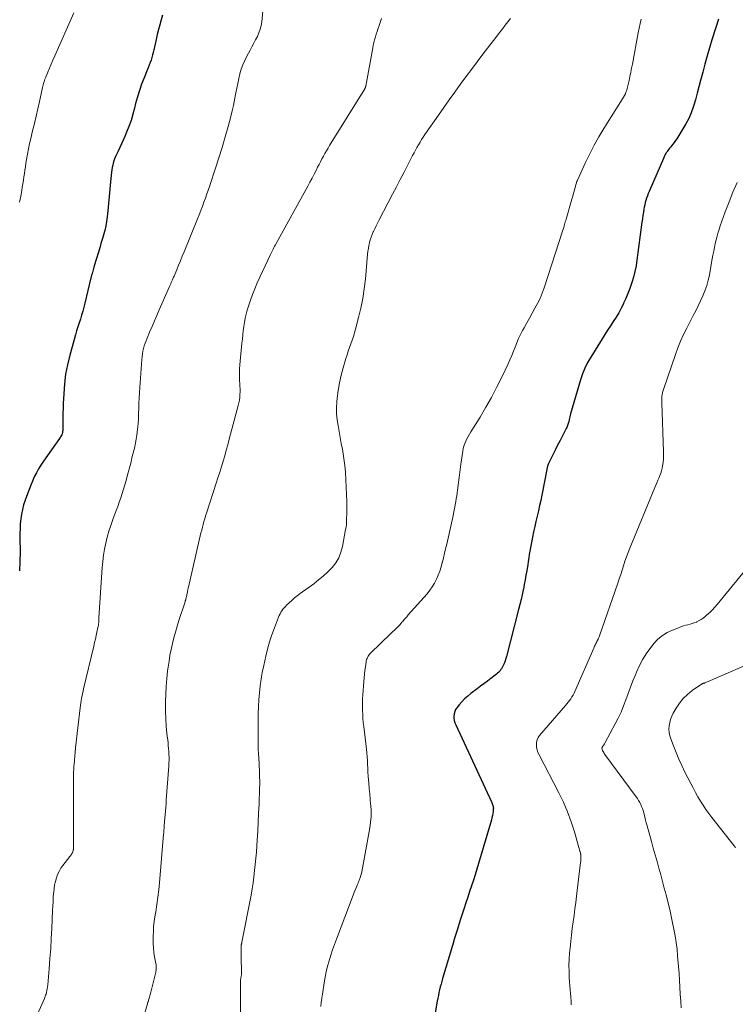
# Model space of a CAD drawing. Units: feet. Extents: x 1980000 to 1985017, y 535000 to 540000.
# Drawn here: x 1980166 to 1980309, y 536591 to 536787 of the extents above; entities that cross this region are included whole.
import ezdxf

# ---------------------------------------------------------------- set-up
doc = ezdxf.new("R2010")
doc.units = ezdxf.units.FT
doc.header["$LTSCALE"] = 100
doc.header["$MEASUREMENT"] = 0
doc.layers.add('CONTOUR INDEX', color=32, linetype='Continuous', lineweight=25)
doc.layers.add('CONTOUR INTERMEDIATE', color=40, linetype='Continuous', lineweight=15)

msp = doc.modelspace()

# ---------------------------------------------------------------- linework, layer by layer
at = {"layer": 'CONTOUR INDEX', "flags": 128}
for points, elevation in [([(1980194.43, 536787.93), (1980194.16, 536786.96), (1980193.9, 536785.99), (1980193.65, 536785.02), (1980193.41, 536784.04), (1980193.18, 536783.06), (1980192.73, 536781), (1980192.61, 536780.48), (1980192.47, 536779.97), (1980192.32, 536779.45), (1980192.16, 536778.94), (1980191.99, 536778.44), (1980191.81, 536777.93), (1980191.61, 536777.43), (1980191.41, 536776.94), (1980190.78, 536775.43), (1980190.29, 536774.17), (1980189.84, 536772.9), (1980189.45, 536771.61), (1980189.1, 536770.3), (1980188.88, 536769.36), (1980188.55, 536768.14), (1980188.18, 536766.93), (1980187.76, 536765.74), (1980187.3, 536764.56), (1980186.95, 536763.73), (1980186.63, 536762.98), (1980186.29, 536762.24), (1980185.95, 536761.5), (1980185.6, 536760.77), (1980185.28, 536760.13), (1980185.09, 536759.71), (1980184.91, 536759.29), (1980184.76, 536758.85), (1980184.63, 536758.41), (1980184.52, 536757.97), (1980184.42, 536757.52), (1980184.35, 536757.07), (1980184.29, 536756.61), (1980184.1, 536754.66), (1980183.96, 536753.22), (1980183.82, 536751.79), (1980183.67, 536750.36), (1980183.53, 536748.92), (1980183.41, 536747.71), (1980183.29, 536746.8), (1980183.14, 536745.9), (1980182.94, 536745.01), (1980182.71, 536744.13), (1980182.7, 536744.07), (1980182.45, 536743.22), (1980182.19, 536742.37), (1980181.94, 536741.52), (1980181.68, 536740.67), (1980181.55, 536740.26), (1980181.35, 536739.61), (1980181.16, 536738.97), (1980180.97, 536738.31), (1980180.78, 536737.66), (1980180.47, 536736.63), (1980180.44, 536736.49), (1980180.4, 536736.36), (1980180.36, 536736.23), (1980180.32, 536736.1), (1980180.28, 536735.96), (1980180.25, 536735.83), (1980180.21, 536735.69), (1980180.18, 536735.56), (1980178.98, 536730.48), (1980178.78, 536729.68), (1980178.56, 536728.89), (1980178.33, 536728.11), (1980178.08, 536727.33), (1980177.82, 536726.55), (1980177.57, 536725.76), (1980177.33, 536724.98), (1980177.1, 536724.19), (1980175.95, 536720.12), (1980175.49, 536718.23), (1980175.12, 536716.32), (1980174.89, 536714.39), (1980174.75, 536712.45), (1980174.67, 536710.48), (1980174.64, 536709.52), (1980174.61, 536708.55), (1980174.59, 536707.58), (1980174.57, 536706.61), (1980174.55, 536705.12), (1980174.54, 536704.9), (1980174.5, 536704.69), (1980174.44, 536704.48), (1980174.36, 536704.28), (1980174.25, 536704.09), (1980174.15, 536703.89), (1980174.03, 536703.71), (1980173.91, 536703.53), (1980170.71, 536698.99), (1980170.21, 536698.23), (1980169.74, 536697.47), (1980169.31, 536696.68), (1980168.9, 536695.87), (1980168.53, 536695.05), (1980168.18, 536694.22), (1980167.84, 536693.38), (1980167.53, 536692.53), (1980167.06, 536691.21), (1980166.77, 536690.3), (1980166.52, 536689.38), (1980166.34, 536688.44), (1980166.2, 536687.49), (1980166.11, 536686.54), (1980166.05, 536685.58), (1980166.02, 536684.62), (1980166.02, 536683.66), (1980166.06, 536680.91), (1980166.04, 536679.04), (1980165.94, 536677.17)], 980), ([(1980305.28, 536787.13), (1980304.75, 536785.44), (1980303.97, 536782.99), (1980303.48, 536781.38), (1980303, 536779.77), (1980302.56, 536778.14), (1980302.14, 536776.52), (1980301.73, 536774.87), (1980301.4, 536773.59), (1980301.05, 536772.32), (1980300.68, 536771.05), (1980300.3, 536769.78), (1980300.23, 536769.56), (1980299.82, 536768.43), (1980299.36, 536767.33), (1980298.81, 536766.26), (1980298.21, 536765.23), (1980296.97, 536763.27), (1980296.72, 536762.9), (1980296.47, 536762.54), (1980296.2, 536762.19), (1980295.92, 536761.85), (1980295.69, 536761.56), (1980295.53, 536761.36), (1980295.36, 536761.16), (1980295.21, 536760.95), (1980295.06, 536760.74), (1980294.97, 536760.61), (1980294.87, 536760.46), (1980294.77, 536760.31), (1980294.69, 536760.15), (1980294.6, 536759.99), (1980294.52, 536759.83), (1980294.45, 536759.66), (1980294.37, 536759.5), (1980294.3, 536759.33), (1980291.65, 536753.22), (1980291.47, 536752.78), (1980291.29, 536752.34), (1980291.12, 536751.89), (1980290.97, 536751.44), (1980290.82, 536750.99), (1980290.7, 536750.53), (1980290.59, 536750.07), (1980290.5, 536749.6), (1980290.44, 536749.25), (1980290.33, 536748.61), (1980290.23, 536747.96), (1980290.13, 536747.31), (1980290.04, 536746.67), (1980289.03, 536739.05), (1980288.85, 536737.92), (1980288.63, 536736.8), (1980288.35, 536735.69), (1980288.02, 536734.59), (1980287.98, 536734.44), (1980287.63, 536733.43), (1980287.25, 536732.43), (1980286.83, 536731.45), (1980286.38, 536730.47), (1980286.34, 536730.39), (1980285.88, 536729.47), (1980285.39, 536728.58), (1980284.86, 536727.7), (1980284.31, 536726.84), (1980283.74, 536725.98), (1980283.18, 536725.13), (1980282.63, 536724.26), (1980282.08, 536723.39), (1980279.81, 536719.72), (1980279.2, 536718.64), (1980278.65, 536717.54), (1980278.19, 536716.39), (1980277.79, 536715.22), (1980275.78, 536708.43), (1980275.7, 536708.15), (1980275.63, 536707.87), (1980275.57, 536707.59), (1980275.51, 536707.3), (1980275.49, 536707.15), (1980275.44, 536706.94), (1980275.4, 536706.74), (1980275.34, 536706.54), (1980275.27, 536706.34), (1980275.2, 536706.13), (1980275.12, 536705.93), (1980275.03, 536705.73), (1980274.93, 536705.54), (1980274.17, 536704.05), (1980273.7, 536703.11), (1980273.22, 536702.17), (1980272.75, 536701.23), (1980272.28, 536700.29), (1980271.41, 536698.53), (1980271.38, 536698.47), (1980271.35, 536698.4), (1980271.32, 536698.34), (1980271.29, 536698.27), (1980271.27, 536698.21), (1980271.24, 536698.14), (1980271.22, 536698.07), (1980271.21, 536698), (1980271.18, 536697.89), (1980271.15, 536697.76), (1980271.12, 536697.63), (1980271.09, 536697.5), (1980271.06, 536697.37), (1980270.07, 536692.25), (1980269.86, 536691.19), (1980269.64, 536690.15), (1980269.4, 536689.1), (1980269.15, 536688.06), (1980268.89, 536687.01), (1980268.65, 536685.97), (1980268.42, 536684.93), (1980268.2, 536683.88), (1980268.05, 536683.15), (1980267.92, 536682.47), (1980267.79, 536681.78), (1980267.68, 536681.09), (1980267.58, 536680.4), (1980267.48, 536679.71), (1980267.37, 536679.01), (1980267.26, 536678.32), (1980267.15, 536677.63), (1980267.07, 536677.18), (1980266.91, 536676.27), (1980266.75, 536675.35), (1980266.57, 536674.44), (1980266.39, 536673.53), (1980266.36, 536673.38), (1980266.15, 536672.4), (1980265.93, 536671.41), (1980265.7, 536670.44), (1980265.45, 536669.46), (1980263.01, 536660.08), (1980262.89, 536659.66), (1980262.76, 536659.24), (1980262.6, 536658.83), (1980262.43, 536658.42), (1980262.32, 536658.17), (1980262.18, 536657.9), (1980262.04, 536657.65), (1980261.86, 536657.41), (1980261.68, 536657.18), (1980261.47, 536656.96), (1980261.26, 536656.75), (1980261.03, 536656.56), (1980260.8, 536656.37), (1980259.9, 536655.7), (1980259.22, 536655.18), (1980258.53, 536654.66), (1980257.85, 536654.15), (1980257.16, 536653.63), (1980255.92, 536652.7), (1980255.29, 536652.18), (1980254.68, 536651.64), (1980254.12, 536651.05), (1980253.58, 536650.43), (1980253.14, 536649.87), (1980252.89, 536649.49), (1980252.7, 536649.09), (1980252.59, 536648.66), (1980252.54, 536648.21), (1980252.56, 536647.76), (1980252.62, 536647.31), (1980252.75, 536646.87), (1980252.91, 536646.44), (1980260.03, 536631.12), (1980260.11, 536630.95), (1980260.19, 536630.77), (1980260.25, 536630.59), (1980260.32, 536630.41), (1980260.37, 536630.22), (1980260.4, 536630.04), (1980260.41, 536629.85), (1980260.4, 536629.66), (1980260.35, 536629.2), (1980260.3, 536628.78), (1980260.23, 536628.37), (1980260.13, 536627.95), (1980260.03, 536627.54), (1980257.48, 536618.85), (1980257.14, 536617.72), (1980256.8, 536616.59), (1980256.43, 536615.47), (1980256.06, 536614.36), (1980255.68, 536613.24), (1980255.31, 536612.13), (1980254.94, 536611.01), (1980254.57, 536609.89), (1980254.26, 536608.93), (1980253.74, 536607.32), (1980253.24, 536605.72), (1980252.74, 536604.11), (1980252.26, 536602.5), (1980250.29, 536595.88), (1980250.13, 536595.32), (1980249.98, 536594.77), (1980249.83, 536594.21), (1980249.7, 536593.65), (1980249.57, 536593.09), (1980249.45, 536592.53), (1980249.34, 536591.96), (1980249.24, 536591.4), (1980248.04, 536584.32)], 960)]:
    msp.add_lwpolyline(points, dxfattribs=dict(at, elevation=elevation))
at = {"layer": 'CONTOUR INTERMEDIATE', "flags": 128}
for points, elevation in [([(1980214.6, 536790.19), (1980214.24, 536786.6), (1980214.12, 536785.84), (1980213.94, 536785.1), (1980213.68, 536784.37), (1980213.36, 536783.67), (1980213, 536782.98), (1980212.64, 536782.29), (1980212.27, 536781.6), (1980211.9, 536780.91), (1980211.27, 536779.75), (1980210.85, 536778.89), (1980210.47, 536778.01), (1980210.16, 536777.11), (1980209.9, 536776.19), (1980209.67, 536775.25), (1980209.46, 536774.31), (1980209.27, 536773.37), (1980209.09, 536772.43), (1980209.03, 536772.11), (1980208.82, 536771.01), (1980208.59, 536769.91), (1980208.33, 536768.81), (1980208.06, 536767.73), (1980207.52, 536765.71), (1980206.94, 536763.63), (1980206.33, 536761.55), (1980205.69, 536759.48), (1980205.03, 536757.42), (1980203.88, 536753.96), (1980203.6, 536753.12), (1980203.31, 536752.28), (1980203.01, 536751.44), (1980202.71, 536750.61), (1980202.4, 536749.77), (1980202.09, 536748.94), (1980201.76, 536748.12), (1980201.43, 536747.29), (1980198.76, 536740.74), (1980198.39, 536739.85), (1980198.02, 536738.95), (1980197.65, 536738.06), (1980197.28, 536737.17), (1980196.75, 536735.91), (1980196.64, 536735.65), (1980196.53, 536735.38), (1980196.42, 536735.12), (1980196.3, 536734.85), (1980196.19, 536734.59), (1980196.08, 536734.32), (1980195.96, 536734.06), (1980195.85, 536733.8), (1980193.81, 536729.17), (1980193.33, 536728.06), (1980192.85, 536726.95), (1980192.37, 536725.84), (1980191.89, 536724.73), (1980191.38, 536723.52), (1980191.17, 536723.01), (1980190.99, 536722.5), (1980190.82, 536721.97), (1980190.68, 536721.44), (1980190.56, 536720.91), (1980190.46, 536720.37), (1980190.38, 536719.83), (1980190.33, 536719.28), (1980189.9, 536713.68), (1980189.84, 536712.64), (1980189.78, 536711.61), (1980189.75, 536710.57), (1980189.73, 536709.53), (1980189.7, 536708.5), (1980189.65, 536707.46), (1980189.57, 536706.43), (1980189.46, 536705.4), (1980189.31, 536704.17), (1980189.2, 536703.4), (1980189.08, 536702.65), (1980188.92, 536701.89), (1980188.75, 536701.14), (1980188.56, 536700.4), (1980188.37, 536699.65), (1980188.18, 536698.9), (1980187.99, 536698.15), (1980187.44, 536696.02), (1980187.21, 536695.15), (1980186.96, 536694.28), (1980186.69, 536693.42), (1980186.42, 536692.56), (1980186.12, 536691.7), (1980185.83, 536690.85), (1980185.52, 536690), (1980185.21, 536689.15), (1980184.54, 536687.35), (1980184.14, 536686.19), (1980183.77, 536685.03), (1980183.44, 536683.85), (1980183.14, 536682.66), (1980182.89, 536681.46), (1980182.68, 536680.25), (1980182.53, 536679.04), (1980182.42, 536677.82), (1980181.76, 536667.76), (1980181.75, 536667.6), (1980181.74, 536667.43), (1980181.74, 536667.27), (1980181.74, 536667.11), (1980181.74, 536667), (1980181.74, 536666.89), (1980181.73, 536666.78), (1980181.72, 536666.68), (1980181.71, 536666.57), (1980181.7, 536666.46), (1980181.68, 536666.35), (1980181.66, 536666.25), (1980181.64, 536666.14), (1980181.38, 536664.95), (1980181.23, 536664.25), (1980181.08, 536663.56), (1980180.91, 536662.86), (1980180.75, 536662.16), (1980178.72, 536653.63), (1980178.61, 536653.16), (1980178.5, 536652.69), (1980178.41, 536652.22), (1980178.31, 536651.75), (1980178.23, 536651.27), (1980178.15, 536650.8), (1980178.08, 536650.32), (1980178.02, 536649.84), (1980177.12, 536641.85), (1980177.03, 536641.03), (1980176.95, 536640.22), (1980176.89, 536639.4), (1980176.82, 536638.58), (1980176.8, 536638.26), (1980176.76, 536637.6), (1980176.73, 536636.95), (1980176.71, 536636.29), (1980176.7, 536635.63), (1980176.69, 536634.98), (1980176.69, 536634.32), (1980176.69, 536633.66), (1980176.69, 536633), (1980176.71, 536622.22), (1980176.71, 536622.14), (1980176.71, 536622.05), (1980176.71, 536621.97), (1980176.71, 536621.88), (1980176.7, 536621.8), (1980176.69, 536621.71), (1980176.68, 536621.63), (1980176.67, 536621.55), (1980176.64, 536621.4), (1980176.6, 536621.24), (1980176.55, 536621.09), (1980176.48, 536620.94), (1980176.4, 536620.8), (1980176.39, 536620.79), (1980176.29, 536620.64), (1980176.2, 536620.5), (1980176.09, 536620.36), (1980175.99, 536620.23), (1980174.61, 536618.45), (1980174.2, 536617.86), (1980173.84, 536617.25), (1980173.55, 536616.61), (1980173.3, 536615.94), (1980173.11, 536615.25), (1980172.95, 536614.56), (1980172.84, 536613.85), (1980172.76, 536613.14), (1980172.74, 536612.88), (1980172.68, 536612.04), (1980172.63, 536611.19), (1980172.58, 536610.35), (1980172.54, 536609.5), (1980172.38, 536605.87), (1980172.28, 536603.86), (1980172.16, 536601.86), (1980172.01, 536599.86), (1980171.86, 536597.85), (1980171.58, 536594.63), (1980171.53, 536594.25), (1980171.48, 536593.86), (1980171.4, 536593.48), (1980171.31, 536593.1), (1980171.23, 536592.81), (1980171.16, 536592.58), (1980171.09, 536592.35), (1980171, 536592.12), (1980170.91, 536591.9), (1980169.02, 536587.58)], 976), ([(1980176.75, 536788.37), (1980172.96, 536779.77), (1980172.61, 536778.96), (1980172.26, 536778.15), (1980171.91, 536777.33), (1980171.58, 536776.51), (1980171.13, 536775.41), (1980171.02, 536775.14), (1980170.92, 536774.86), (1980170.83, 536774.58), (1980170.75, 536774.3), (1980170.67, 536774.02), (1980170.6, 536773.73), (1980170.53, 536773.45), (1980170.46, 536773.16), (1980169.91, 536770.69), (1980169.58, 536769.23), (1980169.25, 536767.76), (1980168.91, 536766.3), (1980168.56, 536764.84), (1980168.21, 536763.35), (1980167.97, 536762.3), (1980167.75, 536761.25), (1980167.54, 536760.2), (1980167.36, 536759.14), (1980167.23, 536758.38), (1980167.12, 536757.7), (1980167.01, 536757.02), (1980166.91, 536756.34), (1980166.81, 536755.66), (1980166.71, 536754.99), (1980166.61, 536754.31), (1980166.5, 536753.63), (1980166.38, 536752.96), (1980166.18, 536751.84), (1980165.96, 536750.61)], 984), ([(1980238.08, 536787.25), (1980237.56, 536785.67), (1980237.39, 536785.14), (1980237.22, 536784.61), (1980237.06, 536784.08), (1980236.89, 536783.55), (1980236.74, 536783.01), (1980236.6, 536782.48), (1980236.48, 536781.94), (1980236.37, 536781.39), (1980234.97, 536773.77), (1980234.95, 536773.7), (1980234.94, 536773.63), (1980234.92, 536773.56), (1980234.89, 536773.5), (1980234.87, 536773.43), (1980234.84, 536773.37), (1980234.8, 536773.3), (1980234.77, 536773.24), (1980227.77, 536761.95), (1980227.45, 536761.42), (1980227.13, 536760.88), (1980226.82, 536760.34), (1980226.52, 536759.79), (1980226.23, 536759.24), (1980225.94, 536758.69), (1980225.66, 536758.14), (1980225.38, 536757.58), (1980225.12, 536757.05), (1980224.7, 536756.23), (1980224.28, 536755.42), (1980223.85, 536754.61), (1980223.41, 536753.8), (1980217.1, 536742.36), (1980216.95, 536742.1), (1980216.81, 536741.83), (1980216.66, 536741.56), (1980216.52, 536741.29), (1980216.38, 536741.02), (1980216.24, 536740.74), (1980216.1, 536740.47), (1980215.97, 536740.19), (1980213.34, 536734.52), (1980212.85, 536733.38), (1980212.38, 536732.24), (1980211.97, 536731.07), (1980211.59, 536729.89), (1980211.36, 536729.12), (1980211.14, 536728.31), (1980210.95, 536727.5), (1980210.8, 536726.67), (1980210.67, 536725.85), (1980210.56, 536725.01), (1980210.47, 536724.18), (1980210.38, 536723.34), (1980210.29, 536722.51), (1980209.87, 536718.18), (1980209.81, 536717.38), (1980209.78, 536716.59), (1980209.79, 536715.79), (1980209.83, 536715), (1980209.87, 536714.52), (1980209.89, 536713.97), (1980209.91, 536713.41), (1980209.91, 536712.85), (1980209.89, 536712.29), (1980209.84, 536711.74), (1980209.78, 536711.19), (1980209.67, 536710.64), (1980209.55, 536710.1), (1980207.77, 536703.38), (1980207.47, 536702.27), (1980207.16, 536701.17), (1980206.85, 536700.07), (1980206.53, 536698.98), (1980206.19, 536697.88), (1980205.86, 536696.79), (1980205.51, 536695.7), (1980205.16, 536694.61), (1980203.22, 536688.63), (1980203.04, 536688.08), (1980202.87, 536687.52), (1980202.71, 536686.96), (1980202.55, 536686.41), (1980202.4, 536685.85), (1980202.26, 536685.28), (1980202.12, 536684.72), (1980201.98, 536684.15), (1980199.76, 536674.51), (1980199.68, 536674.13), (1980199.59, 536673.75), (1980199.52, 536673.37), (1980199.44, 536672.99), (1980199.38, 536672.66), (1980199.33, 536672.44), (1980199.29, 536672.22), (1980199.24, 536672.01), (1980199.18, 536671.79), (1980199.13, 536671.58), (1980199.07, 536671.36), (1980199, 536671.15), (1980198.94, 536670.94), (1980197.73, 536667.23), (1980197.37, 536666.09), (1980197.03, 536664.95), (1980196.72, 536663.8), (1980196.43, 536662.64), (1980196.17, 536661.48), (1980195.94, 536660.31), (1980195.75, 536659.13), (1980195.57, 536657.95), (1980195.48, 536657.23), (1980195.31, 536655.68), (1980195.17, 536654.13), (1980195.09, 536652.58), (1980195.04, 536651.02), (1980195.03, 536650.58), (1980195.04, 536649.11), (1980195.09, 536647.64), (1980195.19, 536646.17), (1980195.34, 536644.7), (1980195.55, 536642.95), (1980195.61, 536642.36), (1980195.67, 536641.77), (1980195.71, 536641.18), (1980195.74, 536640.58), (1980195.75, 536639.99), (1980195.75, 536639.4), (1980195.73, 536638.81), (1980195.7, 536638.21), (1980195.21, 536631.51), (1980195.16, 536630.76), (1980195.1, 536630), (1980195.04, 536629.25), (1980194.97, 536628.49), (1980194.87, 536627.29), (1980194.86, 536627.14), (1980194.84, 536626.99), (1980194.83, 536626.83), (1980194.81, 536626.68), (1980194.8, 536626.53), (1980194.79, 536626.38), (1980194.78, 536626.22), (1980194.77, 536626.07), (1980194.76, 536625.8), (1980194.74, 536625.51), (1980194.73, 536625.22), (1980194.71, 536624.94), (1980194.68, 536624.65), (1980193.83, 536615), (1980193.69, 536613.54), (1980193.52, 536612.09), (1980193.32, 536610.64), (1980193.1, 536609.19), (1980192.93, 536608.18), (1980192.8, 536607.24), (1980192.69, 536606.29), (1980192.63, 536605.33), (1980192.59, 536604.38), (1980192.58, 536603.76), (1980192.59, 536602.87), (1980192.64, 536601.99), (1980192.74, 536601.1), (1980192.88, 536600.22), (1980193.13, 536598.91), (1980193.17, 536598.69), (1980193.2, 536598.47), (1980193.21, 536598.25), (1980193.22, 536598.02), (1980193.21, 536597.8), (1980193.19, 536597.58), (1980193.15, 536597.36), (1980193.11, 536597.14), (1980192.05, 536592.94), (1980191.98, 536592.69), (1980191.92, 536592.45), (1980191.85, 536592.2), (1980191.79, 536591.96), (1980191.69, 536591.58), (1980191.67, 536591.53), (1980191.65, 536591.47), (1980191.64, 536591.41), (1980191.62, 536591.35), (1980191.6, 536591.3), (1980191.58, 536591.24), (1980191.56, 536591.18), (1980191.55, 536591.12), (1980190.67, 536588.04)], 972), ([(1980263.83, 536787.23), (1980263.31, 536786.56), (1980262.79, 536785.89), (1980262.27, 536785.22), (1980261.75, 536784.55), (1980261.23, 536783.88), (1980260.72, 536783.21), (1980260.2, 536782.54), (1980258.34, 536780.1), (1980257.2, 536778.6), (1980256.07, 536777.1), (1980254.94, 536775.6), (1980253.82, 536774.09), (1980252.7, 536772.58), (1980251.6, 536771.05), (1980250.52, 536769.52), (1980249.44, 536767.97), (1980246.78, 536764.1), (1980246.44, 536763.6), (1980246.11, 536763.09), (1980245.8, 536762.58), (1980245.48, 536762.06), (1980245.18, 536761.54), (1980244.89, 536761.01), (1980244.6, 536760.48), (1980244.32, 536759.94), (1980243.36, 536758.09), (1980242.61, 536756.62), (1980241.85, 536755.16), (1980241.09, 536753.7), (1980240.33, 536752.24), (1980237.58, 536746.98), (1980237.3, 536746.44), (1980237.02, 536745.89), (1980236.76, 536745.34), (1980236.5, 536744.79), (1980236.47, 536744.74), (1980236.24, 536744.21), (1980236.04, 536743.67), (1980235.87, 536743.11), (1980235.72, 536742.55), (1980235.59, 536741.98), (1980235.49, 536741.41), (1980235.41, 536740.83), (1980235.35, 536740.26), (1980234.9, 536735.29), (1980234.68, 536733.35), (1980234.38, 536731.43), (1980234, 536729.52), (1980233.54, 536727.63), (1980232.93, 536725.34), (1980232.72, 536724.6), (1980232.5, 536723.87), (1980232.25, 536723.14), (1980232, 536722.41), (1980231.74, 536721.69), (1980231.49, 536720.96), (1980231.26, 536720.23), (1980231.03, 536719.5), (1980230.47, 536717.64), (1980230.07, 536716.14), (1980229.73, 536714.62), (1980229.48, 536713.09), (1980229.29, 536711.55), (1980229.22, 536710.83), (1980229.17, 536709.64), (1980229.17, 536708.45), (1980229.27, 536707.27), (1980229.44, 536706.09), (1980229.66, 536704.91), (1980229.88, 536703.73), (1980230.1, 536702.55), (1980230.32, 536701.37), (1980230.4, 536700.93), (1980230.63, 536699.53), (1980230.82, 536698.13), (1980230.94, 536696.72), (1980231.03, 536695.3), (1980231.19, 536690.87), (1980231.2, 536690.43), (1980231.21, 536690), (1980231.21, 536689.57), (1980231.2, 536689.13), (1980231.18, 536688.7), (1980231.17, 536688.27), (1980231.16, 536687.84), (1980231.15, 536687.4), (1980231.15, 536687.31), (1980231.13, 536686.83), (1980231.1, 536686.36), (1980231.04, 536685.88), (1980230.96, 536685.41), (1980230.35, 536682.01), (1980230.03, 536680.86), (1980229.59, 536679.76), (1980228.98, 536678.76), (1980228.25, 536677.82), (1980227.39, 536676.95), (1980226.5, 536676.11), (1980225.57, 536675.33), (1980224.61, 536674.59), (1980221.89, 536672.61), (1980221.33, 536672.18), (1980220.77, 536671.74), (1980220.23, 536671.27), (1980219.7, 536670.79), (1980219.19, 536670.31), (1980218.94, 536670.05), (1980218.7, 536669.78), (1980218.47, 536669.5), (1980218.26, 536669.21), (1980218.07, 536668.9), (1980217.9, 536668.58), (1980217.74, 536668.26), (1980217.6, 536667.93), (1980216.77, 536665.82), (1980216.26, 536664.42), (1980215.8, 536663.01), (1980215.39, 536661.57), (1980215.03, 536660.13), (1980214.62, 536658.27), (1980214.34, 536656.92), (1980214.1, 536655.56), (1980213.91, 536654.2), (1980213.76, 536652.83), (1980213.65, 536651.46), (1980213.57, 536650.08), (1980213.53, 536648.71), (1980213.51, 536647.33), (1980213.52, 536643.26), (1980213.53, 536642.42), (1980213.55, 536641.57), (1980213.58, 536640.72), (1980213.63, 536639.88), (1980213.64, 536639.64), (1980213.69, 536638.91), (1980213.73, 536638.18), (1980213.76, 536637.45), (1980213.8, 536636.73), (1980213.82, 536636), (1980213.84, 536635.27), (1980213.83, 536634.54), (1980213.81, 536633.81), (1980213.7, 536630.65), (1980213.62, 536628.85), (1980213.54, 536627.05), (1980213.43, 536625.26), (1980213.32, 536623.46), (1980213.25, 536622.33), (1980213.16, 536621.1), (1980213.06, 536619.87), (1980212.95, 536618.64), (1980212.82, 536617.41), (1980212.68, 536616.18), (1980212.51, 536614.96), (1980212.32, 536613.74), (1980212.1, 536612.53), (1980210.28, 536603.13), (1980210.26, 536603.04), (1980210.24, 536602.96), (1980210.22, 536602.87), (1980210.2, 536602.79), (1980210.18, 536602.75), (1980210.17, 536602.69), (1980210.15, 536602.62), (1980210.14, 536602.56), (1980210.13, 536602.5), (1980210.12, 536602.43), (1980210.11, 536602.37), (1980210.11, 536602.31), (1980210.11, 536602.24), (1980210.11, 536601.77), (1980210.12, 536601.47), (1980210.12, 536601.18), (1980210.13, 536600.88), (1980210.13, 536600.58), (1980210.17, 536596.77), (1980210.17, 536596.66), (1980210.17, 536596.55), (1980210.16, 536596.44), (1980210.14, 536596.33), (1980210.12, 536596.23), (1980210.1, 536596.12), (1980210.08, 536596.01), (1980210.07, 536595.9), (1980210.05, 536595.84), (1980210.03, 536595.7), (1980210.01, 536595.56), (1980210.01, 536595.41), (1980210, 536595.27), (1980209.99, 536587.82)], 968), ([(1980289.89, 536787.13), (1980289.67, 536786.22), (1980289.47, 536785.3), (1980289.29, 536784.38), (1980288.13, 536778.15), (1980287.97, 536777.33), (1980287.81, 536776.51), (1980287.64, 536775.7), (1980287.47, 536774.89), (1980287.24, 536773.84), (1980287.17, 536773.55), (1980287.1, 536773.27), (1980287.01, 536772.98), (1980286.91, 536772.7), (1980286.77, 536772.3), (1980286.74, 536772.22), (1980286.71, 536772.15), (1980286.67, 536772.08), (1980286.64, 536772.01), (1980286.6, 536771.94), (1980286.56, 536771.87), (1980286.51, 536771.8), (1980286.47, 536771.73), (1980282.46, 536765.33), (1980281.46, 536763.66), (1980280.51, 536761.98), (1980279.62, 536760.26), (1980278.78, 536758.52), (1980277.17, 536755.04), (1980277.16, 536755.02), (1980277.15, 536754.99), (1980277.15, 536754.97), (1980277.14, 536754.95), (1980277.11, 536754.86), (1980277.1, 536754.84), (1980277.1, 536754.82), (1980277.09, 536754.79), (1980277.08, 536754.77), (1980276.75, 536753.63), (1980276.58, 536753.03), (1980276.41, 536752.44), (1980276.24, 536751.84), (1980276.07, 536751.25), (1980274.9, 536747.22), (1980274.83, 536746.95), (1980274.75, 536746.68), (1980274.68, 536746.42), (1980274.61, 536746.15), (1980274.53, 536745.88), (1980274.46, 536745.61), (1980274.38, 536745.35), (1980274.29, 536745.08), (1980270.52, 536733.53), (1980270.14, 536732.49), (1980269.72, 536731.46), (1980269.23, 536730.46), (1980268.7, 536729.48), (1980268.14, 536728.51), (1980267.59, 536727.54), (1980267.05, 536726.56), (1980266.52, 536725.58), (1980266.25, 536725.08), (1980265.83, 536724.27), (1980265.44, 536723.45), (1980265.09, 536722.61), (1980264.75, 536721.76), (1980264.43, 536720.91), (1980264.08, 536720.07), (1980263.72, 536719.23), (1980263.34, 536718.41), (1980262.07, 536715.75), (1980261.06, 536713.72), (1980260.01, 536711.72), (1980258.9, 536709.75), (1980257.75, 536707.8), (1980255.93, 536704.83), (1980255.66, 536704.38), (1980255.4, 536703.92), (1980255.15, 536703.46), (1980254.91, 536702.99), (1980254.7, 536702.51), (1980254.53, 536702.02), (1980254.4, 536701.52), (1980254.3, 536701), (1980253.93, 536698.41), (1980253.78, 536697.36), (1980253.64, 536696.31), (1980253.51, 536695.26), (1980253.38, 536694.21), (1980253.26, 536693.26), (1980253.19, 536692.69), (1980253.1, 536692.11), (1980253.01, 536691.53), (1980252.9, 536690.96), (1980252.3, 536687.83), (1980252.06, 536686.63), (1980251.81, 536685.43), (1980251.54, 536684.24), (1980251.26, 536683.05), (1980251.11, 536682.45), (1980250.89, 536681.56), (1980250.68, 536680.66), (1980250.46, 536679.77), (1980250.25, 536678.87), (1980250.23, 536678.78), (1980250, 536677.94), (1980249.73, 536677.11), (1980249.42, 536676.3), (1980249.08, 536675.49), (1980248.68, 536674.72), (1980248.24, 536673.97), (1980247.74, 536673.27), (1980247.19, 536672.59), (1980243.44, 536668.35), (1980243.29, 536668.17), (1980243.13, 536667.99), (1980242.97, 536667.81), (1980242.81, 536667.63), (1980242.65, 536667.44), (1980242.5, 536667.26), (1980242.34, 536667.08), (1980242.18, 536666.9), (1980241.83, 536666.48), (1980241.61, 536666.23), (1980241.37, 536665.98), (1980241.13, 536665.74), (1980240.88, 536665.51), (1980240.62, 536665.28), (1980240.37, 536665.05), (1980240.12, 536664.82), (1980239.88, 536664.58), (1980235.92, 536660.71), (1980235.75, 536660.52), (1980235.59, 536660.33), (1980235.45, 536660.13), (1980235.33, 536659.91), (1980235.23, 536659.68), (1980235.14, 536659.45), (1980235.08, 536659.21), (1980235.03, 536658.97), (1980234.89, 536658.01), (1980234.8, 536657.29), (1980234.71, 536656.56), (1980234.64, 536655.83), (1980234.58, 536655.1), (1980234.39, 536652.47), (1980234.35, 536651.67), (1980234.32, 536650.88), (1980234.32, 536650.09), (1980234.33, 536649.29), (1980234.36, 536648.5), (1980234.41, 536647.71), (1980234.48, 536646.92), (1980234.56, 536646.13), (1980235.09, 536641.64), (1980235.18, 536640.87), (1980235.25, 536640.1), (1980235.3, 536639.33), (1980235.34, 536638.56), (1980235.37, 536637.79), (1980235.41, 536637.01), (1980235.47, 536636.24), (1980235.52, 536635.47), (1980235.57, 536634.87), (1980235.66, 536633.79), (1980235.76, 536632.72), (1980235.85, 536631.65), (1980235.95, 536630.58), (1980235.96, 536630.45), (1980236.02, 536629.31), (1980236.02, 536628.18), (1980235.92, 536627.05), (1980235.77, 536625.93), (1980234.17, 536617.14), (1980234.1, 536616.81), (1980234.01, 536616.47), (1980233.91, 536616.15), (1980233.79, 536615.82), (1980233.74, 536615.7), (1980233.64, 536615.44), (1980233.53, 536615.18), (1980233.43, 536614.92), (1980233.32, 536614.66), (1980233.16, 536614.28), (1980232.98, 536613.83), (1980232.79, 536613.38), (1980232.62, 536612.93), (1980232.44, 536612.48), (1980229.13, 536603.72), (1980228.74, 536602.66), (1980228.37, 536601.59), (1980228.01, 536600.52), (1980227.67, 536599.44), (1980227.36, 536598.35), (1980227.09, 536597.25), (1980226.86, 536596.14), (1980226.67, 536595.03), (1980226.32, 536592.78), (1980226.2, 536591.95), (1980226.1, 536591.12), (1980226.02, 536590.29)], 964), ([(1980308.99, 536754.53), (1980308.18, 536752.63), (1980307.4, 536750.71), (1980306.61, 536748.67), (1980306.27, 536747.76), (1980305.94, 536746.84), (1980305.63, 536745.92), (1980305.33, 536745), (1980305.22, 536744.62), (1980305, 536743.87), (1980304.8, 536743.13), (1980304.63, 536742.37), (1980304.47, 536741.61), (1980304.33, 536740.85), (1980304.19, 536740.09), (1980304.05, 536739.33), (1980303.91, 536738.57), (1980303.47, 536736.11), (1980303.24, 536735.05), (1980302.95, 536734), (1980302.59, 536732.97), (1980302.17, 536731.96), (1980301.71, 536730.97), (1980301.24, 536729.98), (1980300.75, 536729), (1980300.26, 536728.03), (1980298.96, 536725.53), (1980298.33, 536724.24), (1980297.74, 536722.94), (1980297.21, 536721.61), (1980296.72, 536720.27), (1980294.33, 536713.3), (1980294.27, 536713.1), (1980294.2, 536712.9), (1980294.15, 536712.69), (1980294.1, 536712.48), (1980294.08, 536712.38), (1980294.04, 536712.22), (1980294.02, 536712.06), (1980294.01, 536711.9), (1980294, 536711.73), (1980294, 536711.59), (1980294, 536711.36), (1980294, 536711.13), (1980294, 536710.89), (1980294.01, 536710.66), (1980294.36, 536700.91), (1980294.36, 536700.18), (1980294.32, 536699.45), (1980294.24, 536698.73), (1980294.13, 536698.01), (1980294.04, 536697.58), (1980293.92, 536697.08), (1980293.78, 536696.59), (1980293.61, 536696.12), (1980293.41, 536695.65), (1980293.19, 536695.19), (1980292.98, 536694.72), (1980292.78, 536694.25), (1980292.58, 536693.78), (1980287.61, 536681.67), (1980287.27, 536680.81), (1980286.95, 536679.94), (1980286.65, 536679.06), (1980286.36, 536678.18), (1980286.08, 536677.3), (1980285.8, 536676.42), (1980285.5, 536675.54), (1980285.2, 536674.66), (1980281.56, 536664.21), (1980281.47, 536663.98), (1980281.38, 536663.76), (1980281.28, 536663.53), (1980281.17, 536663.31), (1980281.14, 536663.24), (1980281.05, 536663.06), (1980280.96, 536662.87), (1980280.86, 536662.69), (1980280.78, 536662.51), (1980280.69, 536662.33), (1980280.6, 536662.14), (1980280.52, 536661.96), (1980280.43, 536661.77), (1980276.68, 536653.12), (1980276.5, 536652.74), (1980276.3, 536652.37), (1980276.08, 536652.01), (1980275.84, 536651.66), (1980275.59, 536651.32), (1980275.33, 536650.99), (1980275.07, 536650.66), (1980274.79, 536650.34), (1980269.64, 536644.36), (1980269.36, 536643.93), (1980269.14, 536643.49), (1980269.03, 536643), (1980268.98, 536642.49), (1980269.04, 536641.97), (1980269.13, 536641.46), (1980269.3, 536640.97), (1980269.51, 536640.49), (1980273.44, 536632.92), (1980274.36, 536631.03), (1980275.2, 536629.1), (1980275.92, 536627.12), (1980276.56, 536625.12), (1980277.67, 536621.29), (1980277.7, 536621.18), (1980277.73, 536621.06), (1980277.76, 536620.94), (1980277.78, 536620.82), (1980277.8, 536620.75), (1980277.82, 536620.67), (1980277.83, 536620.58), (1980277.85, 536620.5), (1980277.86, 536620.42), (1980277.87, 536620.34), (1980277.88, 536620.26), (1980277.88, 536620.17), (1980277.88, 536620.09), (1980277.87, 536619.85), (1980277.86, 536619.65), (1980277.85, 536619.44), (1980277.83, 536619.24), (1980277.81, 536619.04), (1980277, 536612.34), (1980276.84, 536611.05), (1980276.68, 536609.76), (1980276.5, 536608.46), (1980276.31, 536607.17), (1980276.14, 536605.88), (1980275.97, 536604.59), (1980275.83, 536603.29), (1980275.7, 536601.99), (1980275.61, 536600.94), (1980275.53, 536599.73), (1980275.48, 536598.52), (1980275.5, 536597.32), (1980275.55, 536596.11), (1980275.61, 536595.21), (1980275.67, 536594.45), (1980275.72, 536593.69), (1980275.78, 536592.92), (1980275.85, 536592.16), (1980275.89, 536591.4), (1980275.9, 536590.63)], 956), ([(1980311.93, 536678.88), (1980305.04, 536670.43), (1980304.56, 536669.88), (1980304.06, 536669.34), (1980303.54, 536668.84), (1980302.99, 536668.35), (1980302.63, 536668.04), (1980302.24, 536667.74), (1980301.84, 536667.46), (1980301.41, 536667.22), (1980300.97, 536667), (1980300.88, 536666.95), (1980300.47, 536666.79), (1980300.05, 536666.64), (1980299.62, 536666.51), (1980299.19, 536666.4), (1980298.76, 536666.3), (1980298.34, 536666.18), (1980297.91, 536666.04), (1980297.5, 536665.89), (1980296.13, 536665.35), (1980295.08, 536664.84), (1980294.1, 536664.24), (1980293.23, 536663.5), (1980292.43, 536662.66), (1980291.84, 536661.94), (1980290.98, 536660.78), (1980290.2, 536659.57), (1980289.52, 536658.29), (1980288.93, 536656.97), (1980288.72, 536656.44), (1980288.24, 536655.21), (1980287.76, 536653.97), (1980287.3, 536652.72), (1980286.85, 536651.47), (1980286.38, 536650.23), (1980285.88, 536649.01), (1980285.31, 536647.81), (1980284.71, 536646.63), (1980282.71, 536642.93), (1980282.63, 536642.78), (1980282.54, 536642.64), (1980282.45, 536642.5), (1980282.35, 536642.36), (1980282.27, 536642.26), (1980282.22, 536642.18), (1980282.16, 536642.09), (1980282.12, 536642), (1980282.08, 536641.9), (1980282.06, 536641.81), (1980282.05, 536641.71), (1980282.07, 536641.62), (1980282.1, 536641.52), (1980282.2, 536641.31), (1980282.29, 536641.12), (1980282.4, 536640.93), (1980282.52, 536640.74), (1980282.64, 536640.56), (1980288.88, 536632.12), (1980289.13, 536631.75), (1980289.37, 536631.38), (1980289.59, 536631), (1980289.79, 536630.61), (1980289.97, 536630.2), (1980290.13, 536629.8), (1980290.27, 536629.38), (1980290.38, 536628.95), (1980290.46, 536628.65), (1980290.6, 536628.07), (1980290.75, 536627.49), (1980290.9, 536626.92), (1980291.06, 536626.34), (1980291.93, 536623.21), (1980292.3, 536621.89), (1980292.67, 536620.56), (1980293.04, 536619.24), (1980293.41, 536617.91), (1980293.78, 536616.59), (1980294.14, 536615.26), (1980294.49, 536613.93), (1980294.83, 536612.6), (1980295.25, 536610.92), (1980295.56, 536609.62), (1980295.86, 536608.32), (1980296.15, 536607.01), (1980296.41, 536605.7), (1980296.65, 536604.39), (1980296.86, 536603.07), (1980297.02, 536601.75), (1980297.15, 536600.42), (1980297.21, 536599.67), (1980297.32, 536598.29), (1980297.42, 536596.92), (1980297.51, 536595.54), (1980297.59, 536594.16), (1980297.67, 536592.78), (1980297.76, 536591.4), (1980297.85, 536590.03)], 952), ([(1980313.68, 536659.58), (1980303.2, 536655.07), (1980303.06, 536655.01), (1980302.93, 536654.96), (1980302.79, 536654.9), (1980302.66, 536654.85), (1980302.55, 536654.82), (1980302.47, 536654.79), (1980302.38, 536654.76), (1980302.3, 536654.73), (1980302.21, 536654.7), (1980302.13, 536654.67), (1980302.05, 536654.63), (1980301.97, 536654.59), (1980301.9, 536654.54), (1980300.04, 536653.27), (1980299.1, 536652.53), (1980298.24, 536651.71), (1980297.5, 536650.78), (1980296.84, 536649.78), (1980296.26, 536648.76), (1980295.97, 536648.16), (1980295.73, 536647.54), (1980295.57, 536646.9), (1980295.45, 536646.25), (1980295.42, 536645.59), (1980295.46, 536644.93), (1980295.59, 536644.29), (1980295.78, 536643.65), (1980296.31, 536642.25), (1980296.83, 536640.93), (1980297.39, 536639.62), (1980297.98, 536638.33), (1980298.6, 536637.05), (1980299.75, 536634.76), (1980300.21, 536633.87), (1980300.68, 536632.99), (1980301.18, 536632.13), (1980301.7, 536631.27), (1980302.24, 536630.43), (1980302.79, 536629.6), (1980303.38, 536628.79), (1980303.98, 536627.99), (1980308.4, 536622.36), (1980308.48, 536622.26), (1980308.54, 536622.17), (1980308.61, 536622.06), (1980308.66, 536621.96)], 948)]:
    msp.add_lwpolyline(points, dxfattribs=dict(at, elevation=elevation))

doc.saveas('drawing.dxf')
